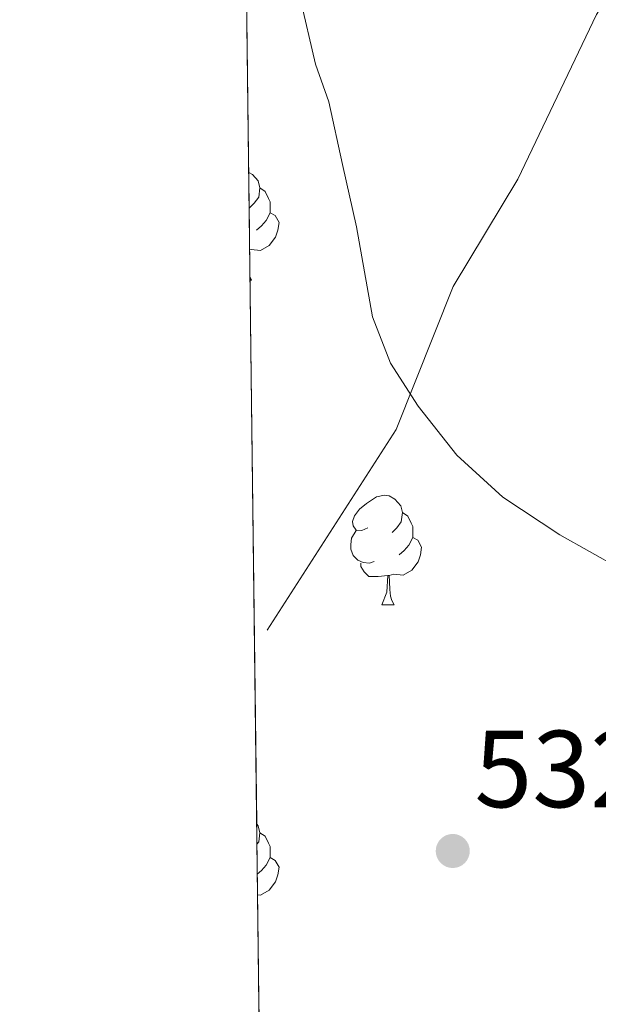
# Model space of a CAD drawing. Extents: x 582399 to 586896, y 761131 to 764156.
# Drawn here: x 583284 to 583337, y 762051 to 762141 of the extents above; entities that cross this region are included whole.
import ezdxf

# ---------------------------------------------------------------- set-up
doc = ezdxf.new("R2010")
doc.units = 0
doc.header["$MEASUREMENT"] = 0
doc.linetypes.add('DGN Style 3', pattern=[54.103532, 38.64538, -15.458152])
for name, color, linetype in [('Nivel 21', 7, 'Continuous'), ('Nivel 36', 7, 'Continuous'), ('Nivel 41', 7, 'Continuous'), ('Nivel 49', 7, 'Continuous'), ('Nivel 5', 7, 'Continuous'), ('Nivel 57', 7, 'Continuous'), ('Nivel 61', 7, 'Continuous'), ('Nivel 7', 7, 'Continuous')]:
    doc.layers.add(name, color=color, linetype=linetype)
doc.styles.add('Style-arial', font='arial.shx', dxfattribs={"bigfont": 'arialbig.shx'})

# ---------------------------------------------------------------- blocks, each defined once
blk = doc.blocks.new('5PATER')
at = {"layer": 'Nivel 7', "linetype": 'Continuous', "lineweight": 0}
h = blk.add_hatch(color=19, dxfattribs=at)
edge = h.paths.add_edge_path()
edge.add_ellipse((0, 0), major_axis=(-1.095731442945027, -1.110710700472634), ratio=0.9994222409660316, start_angle=0, end_angle=360)

msp = doc.modelspace()

# ---------------------------------------------------------------- linework, layer by layer
at = {"layer": 'Nivel 21', "color": 19, "linetype": 'DGN Style 3', "lineweight": 0}
msp.add_polyline3d([(583306.2390000001, 762084.9369999999, 532.591), (583318.031, 762103.281, 530.523), (583323.273, 762116.3840000001, 528.958), (583329.169, 762126.212, 527.619), (583336.3759999999, 762141.28, 525.362), (583342.2720000001, 762150.452, 522.168), (583350.7890000001, 762164.8659999999, 517.54), (583353.4099999999, 762176.003, 514.996), (583357.996, 762186.486, 511.833), (583365.858, 762198.2790000001, 508.48), (583373.064, 762207.4510000001, 506.328), (583381.581, 762219.244, 503.045), (583392.719, 762233.6570000001, 498.537), (583398.615, 762242.1740000001, 495.892), (583405.8219999999, 762252.656, 493.152), (583411.0630000001, 762259.8630000001, 491.384), (583416.304, 762271.656, 488.733), (583422.2010000001, 762277.5519999999, 487.557), (583430.7180000001, 762286.0689999999, 485.665), (583436.6140000001, 762291.31, 483.871), (583449.0619999999, 762285.4140000001, 484.085), (583456.9240000001, 762279.5179999999, 484.424), (583464.5760000001, 762273.0430000001, 484.535)], dxfattribs=at)
at = {"layer": 'Nivel 36', "color": 92, "linetype": 'Continuous', "lineweight": 0, "flags": 128}
for points in [[(583304.544, 762126.8119999999), (583304.8740000001, 762126.6159999999), (583305.4040000001, 762126.031), (583305.564, 762125.3910000001), (583305.4539999999, 762124.541), (583305.0290000001, 762124.0109999999), (583304.6089999999, 762123.5860000001)], [(583305.564, 762125.3910000001), (583306.0390000001, 762125.0760000001), (583306.354, 762124.436), (583306.514, 762124.1159999999), (583306.514, 762123.5360000001), (583306.514, 762123.111), (583306.1440000001, 762122.4210000001), (583305.7239999999, 762121.9410000001), (583305.244, 762121.521)], [(583306.514, 762123.111), (583306.969, 762122.861), (583307.314, 762122.246), (583307.2039999999, 762121.521), (583306.994, 762120.881), (583306.409, 762120.1410000001), (583305.6140000001, 762119.6610000001), (583304.764, 762119.7660000001), (583304.631, 762119.726)], [(583304.6610000001, 762117.216), (583304.804, 762116.9510000001)], [(583304.665, 762116.9510000001), (583304.804, 762116.9510000001)], [(583315.4380000001, 762094.3019999999), (583314.908, 762094.037), (583314.378, 762094.092), (583314.1130000001, 762094.462), (583314.058, 762094.8870000001), (583314.2180000001, 762095.4070000001), (583314.6980000001, 762096.0020000001), (583315.3330000001, 762096.5320000001), (583316.233, 762097.1170000001), (583316.9780000001, 762097.277), (583317.4029999999, 762097.2220000001), (583317.933, 762096.9070000001), (583318.463, 762096.3219999999), (583318.6229999999, 762095.682), (583318.513, 762094.8319999999), (583318.088, 762094.3019999999), (583317.6680000001, 762093.8770000001)], [(583318.6229999999, 762095.682), (583319.098, 762095.3670000001), (583319.413, 762094.727), (583319.5730000001, 762094.4070000001), (583319.5730000001, 762093.827), (583319.5730000001, 762093.402), (583319.203, 762092.712), (583318.783, 762092.2320000001), (583318.3030000001, 762091.8119999999)], [(583316.023, 762091.2220000001), (583315.598, 762091.0619999999), (583315.013, 762091.122), (583314.538, 762091.3319999999), (583314.1130000001, 762091.757), (583313.898, 762092.342), (583313.898, 762092.7620000001), (583313.953, 762093.3470000001), (583314.378, 762094.037)], [(583319.5730000001, 762093.402), (583320.0279999999, 762093.152), (583320.3729999999, 762092.537), (583320.263, 762091.8119999999), (583320.0530000001, 762091.172), (583319.4680000001, 762090.432), (583318.673, 762089.952), (583317.8230000001, 762090.057), (583317.3929999999, 762089.9269999999)], [(583317.283, 762089.9269999999), (583316.3929999999, 762089.842), (583315.548, 762089.842), (583315.1229999999, 762090.2720000001), (583314.8030000001, 762090.747), (583314.8030000001, 762091.0619999999)], [(583316.7380000001, 762087.2420000001), (583317.173, 762088.402), (583317.283, 762089.9269999999), (583317.3929999999, 762089.9269999999), (583317.4280000001, 762089.342), (583317.463, 762088.6570000001), (583317.533, 762088.0420000001), (583317.648, 762087.642), (583317.8630000001, 762087.2420000001)], [(583316.7380000001, 762087.2420000001), (583317.8630000001, 762087.2420000001)], [(583305.271, 762067.185), (583305.4040000001, 762067.0390000001), (583305.564, 762066.399), (583305.4539999999, 762065.5490000001), (583305.294, 762065.3489999999)], [(583305.564, 762066.399), (583306.0390000001, 762066.084), (583306.354, 762065.4439999999), (583306.514, 762065.1240000001), (583306.514, 762064.544), (583306.514, 762064.119), (583306.1440000001, 762063.429), (583305.7239999999, 762062.949), (583305.327, 762062.602)], [(583306.514, 762064.119), (583306.969, 762063.869), (583307.314, 762063.254), (583307.2039999999, 762062.5290000001), (583306.994, 762061.889), (583306.409, 762061.149), (583305.6140000001, 762060.669), (583305.3500000001, 762060.702)]]:
    msp.add_lwpolyline(points, dxfattribs=at)
at = {"layer": 'Nivel 49', "color": 19, "linetype": 'Continuous', "lineweight": 0, "extrusion": (-0.001420857341364064, 0.1165567561777603, 0.9931830162430959), "elevation": 88540.76447494484, "flags": 128}
msp.add_lwpolyline([(-592551.0439755274, -749767.0526584436), (-592551.0439755274, -749620.5169142955)], dxfattribs=at)
at = {"layer": 'Nivel 5', "color": 25, "linetype": 'Continuous', "lineweight": 0, "elevation": 530, "flags": 128}
msp.add_lwpolyline([(583309.226, 762142.898), (583310.6499999999, 762136.706), (583311.8729999999, 762133.2590000001), (583313.1399999999, 762127.544), (583314.4070000001, 762121.8289999999), (583315.132, 762117.713), (583315.8630000001, 762113.5889999999), (583317.5260000001, 762109.3489999999), (583320.0549999999, 762105.429), (583323.608, 762100.9299999999), (583327.7990000001, 762097.1089999999), (583333.0179999999, 762093.659), (583338.4550000001, 762090.6130000001)], dxfattribs=at)
at = {"layer": 'Nivel 57', "color": 92, "linetype": 'DGN Style 3', "lineweight": 0, "flags": 128}
msp.add_lwpolyline([(584156.723, 762512.1259999999), (584157.902, 762520.196), (584159.074, 762530.1969999999), (584160.398, 762540.1640000001), (584161.756, 762546.229), (584163.1340000001, 762552.2920000001), (584164.162, 762558.8589999999), (584165.1980000001, 762565.4280000001), (584166.588, 762572.274), (584168.398, 762579.0120000001), (584170.4839999999, 762585.294), (584172.6540000001, 762591.54), (584175.206, 762598.638), (584177.7420000001, 762605.7479999999), (584179.9990000001, 762612.6440000001), (584181.95, 762619.6200000001), (584183.185, 762624.7250000001), (584184.382, 762629.8119999999), (584185.2110000001, 762633.3500000001), (584186.024, 762636.869), (584187.6939999999, 762643.9240000001), (584189.0109999999, 762648.619), (584190.4140000001, 762653.3160000001), (584192.25, 762659.561), (584193.6140000001, 762665.8119999999), (584194.0530000001, 762671.331), (584194.3659999999, 762676.8999999999), (584194.908, 762682.9890000001), (584195.422, 762689.108), (584195.733, 762695.571), (584195.9979999999, 762702.0360000001), (584196.5149999999, 762708.345), (584197.0700000001, 762714.6599999999), (584197.399, 762720.125), (584197.166, 762725.588), (584196.2039999999, 762731.517), (584195.1980000001, 762737.4439999999), (584194.317, 762743.2220000001), (584193.4539999999, 762748.996), (584192.666, 762754.777), (584191.9180000001, 762760.5320000001), (584190.916, 762766.8940000001), (584189.6300000001, 762773.22), (584188.6259999999, 762774.388), (584187.108, 762774.9170000001), (584186.51, 762774.5320000001), (584185.2949999999, 762769.8740000001), (584184.686, 762765.1400000001), (584184.368, 762759.7949999999), (584184.142, 762754.4040000001), (584184.0549999999, 762748.5760000001), (584183.9820000001, 762742.74), (584183.7220000001, 762736.1869999999), (584183.166, 762729.652), (584182.666, 762727.3119999999), (584181.7350000001, 762725.06), (584178.8940000001, 762720.788), (584175.5360000001, 762717.331), (584171.787, 762714.6969999999), (584168.99, 762713.236), (584163.854, 762710.9310000001), (584158.6429999999, 762709.159), (584155.0860000001, 762708.5), (584147.8740000001, 762707.7590000001), (584140.5900000001, 762707.0279999999), (584132.0179999999, 762706.0930000001), (584123.4380000001, 762705.156), (584119.413, 762704.9820000001), (584115.381, 762705.4720000001), (584112.702, 762706.2920000001), (584109.936, 762707.706), (584107.6240000001, 762709.4809999999), (584103.5819999999, 762713.716), (584100.6140000001, 762717.0830000001), (584098.0889999999, 762720.5970000001), (584096.862, 762723.156), (584095.439, 762728.2849999999), (584094.6059999999, 762733.604), (584093.8859999999, 762738.97), (584093.6939999999, 762744.372), (584094.304, 762750.865), (584095.182, 762757.46), (584095.9180000001, 762762.4920000001), (584096.6540000001, 762767.524), (584104.0460000001, 762784.236), (584107.166, 762789.828), (584110.6780000001, 762795.288), (584114.638, 762800.436), (584117.6510000001, 762803.9610000001), (584120.9099999999, 762807.3), (584125.017, 762811.023), (584129.23, 762814.5959999999), (584134.4920000001, 762818.9170000001), (584140.1259999999, 762822.74), (584145.567, 762825.2520000001), (584151.2620000001, 762827.108), (584156.23, 762828.5360000001), (584161.1980000001, 762829.956), (584165.5360000001, 762831.148), (584169.8700000001, 762832.388), (584171.335, 762833.5730000001), (584172.122, 762835.5730000001), (584172.24, 762837.021), (584171.854, 762838.692), (584170.111, 762841.544), (584167.902, 762844.1640000001), (584164.8019999999, 762846.8200000001), (584161.6799999999, 762849.193), (584159.6300000001, 762850.996), (584154.4820000001, 762856.6259999999), (584152.9739999999, 762858.8840000001), (584151.9979999999, 762861.139), (584151.6089999999, 762863.398), (584151.7579999999, 762867.9240000001), (584152.0290000001, 762871.091), (584152.696, 762874.257), (584153.6140000001, 762876.3559999999), (584154.8360000001, 762878.4070000001), (584156.0970000001, 762880.3219999999), (584158.7180000001, 762884.02), (584161.6000000001, 762888.0160000001), (584164.558, 762891.892), (584168.2590000001, 762895.9979999999), (584172.4299999999, 762899.6359999999), (584176.756, 762902.6680000001), (584181.118, 762905.6680000001), (584185.341, 762908.757), (584189.246, 762912.2760000001), (584192.496, 762916.304), (584195.598, 762920.372), (584198.9569999999, 762924.6540000001), (584202.398, 762928.868), (584206.6740000001, 762933.351), (584211.0700000001, 762937.6680000001), (584214.737, 762941.3049999999), (584218.398, 762944.98), (584219.304, 762946.845), (584219.2350000001, 762949.0889999999), (584218.665, 762950.49), (584217.2779999999, 762951.8759999999), (584214.754, 762953.065), (584212.209, 762953.8729999999), (584207.054, 762954.868), (584201.02, 762955.682), (584194.99, 762956.5320000001), (584188.7180000001, 762957.827), (584182.5900000001, 762959.892), (584179.942, 762961.362), (584177.635, 762963.209), (584173.646, 762967.604), (584170.5120000001, 762972.544), (584167.3740000001, 762977.476), (584164.496, 762980.774), (584161.288, 762983.7), (584158.878, 762985.3160000001), (584153.074, 762987.888), (584146.926, 762989.716), (584144.462, 762990.288), (584141.952, 762990.733), (584136.8759999999, 762991.5630000001), (584133.5179999999, 762992.324), (584129.7220000001, 762993.7779999999), (584126.3500000001, 762995.8119999999), (584124.622, 762997.3319999999), (584124.31, 762998.017), (584124.3759999999, 762998.896), (584125.3700000001, 763000.871), (584126.4510000001, 763002.06), (584128.094, 763003.06), (584134.2209999999, 763004.5260000001), (584140.382, 763005.3319999999), (584147.5549999999, 763006.0349999999), (584154.7339999999, 763006.7080000001), (584163.646, 763007.4450000001), (584172.558, 763008.1799999999), (584179.3559999999, 763009.3870000001), (584186.1740000001, 763010.452), (584194.2849999999, 763010.493), (584202.398, 763010.4199999999), (584210.3019999999, 763010.682), (584218.206, 763010.932), (584226.7, 763010.5989999999), (584235.166, 763009.6200000001), (584241.7390000001, 763007.9990000001), (584248.1880000001, 763005.8570000001), (584252.558, 763004.788), (584258.6410000001, 763003.9809999999), (584264.7860000001, 763003.882), (584268.814, 763004.4040000001), (584275.3870000001, 763006.0120000001), (584281.9180000001, 763007.892), (584286.7749999999, 763009.1300000001), (584291.5630000001, 763010.6359999999), (584294.7180000001, 763012.244), (584296.2990000001, 763013.6000000001), (584297.4110000001, 763015.284), (584298.6270000001, 763019.183), (584299.006, 763021.8119999999), (584299.132, 763025.341), (584298.408, 763028.9110000001), (584297.246, 763031.156), (584294.5279999999, 763034.193), (584291.2779999999, 763036.4680000001), (584286.902, 763038.9240000001), (584282.318, 763040.548), (584277.395, 763041.402), (584272.4780000001, 763042.244), (584265.1910000001, 763043.538), (584257.966, 763045.044), (584245.9820000001, 763049.108), (584239.402, 763051.119), (584232.8300000001, 763053.108), (584225.6969999999, 763055.179), (584218.5900000001, 763057.2679999999), (584211.602, 763059.757), (584204.702, 763062.74), (584198.1710000001, 763065.946), (584191.6939999999, 763069.1400000001), (584185.2069999999, 763072.091), (584178.7339999999, 763075.044), (584171.166, 763078.7010000001), (584163.6780000001, 763082.4680000001), (584159.121, 763084.915), (584154.702, 763087.6840000001), (584146.4110000001, 763094.199), (584138.2860000001, 763100.852), (584132.213, 763105.4809999999), (584125.902, 763109.604), (584120.119, 763112.6680000001), (584114.318, 763115.7320000001), (584107.7550000001, 763119.2760000001), (584101.1499999999, 763122.8200000001), (584095.4310000001, 763125.8389999999), (584089.6780000001, 763128.852), (584084.196, 763131.3530000001), (584078.686, 763133.5719999999), (584073.087, 763135.6799999999), (584067.4380000001, 763137.7960000001), (584061.9839999999, 763140.3430000001), (584056.926, 763143.604), (584052.368, 763147.311), (584047.838, 763151.06), (584042.5020000001, 763155.31), (584037.0700000001, 763159.46), (584034.3640000001, 763161.1340000001), (584031.4240000001, 763162.408), (584025.1980000001, 763164.02), (584019.23, 763164.54), (584013.31, 763164.2280000001), (584007.8230000001, 763163.104), (584002.3659999999, 763161.908), (583997.8570000001, 763161.4539999999), (583993.281, 763161.76), (583990.318, 763162.74), (583987.811, 763164.2039999999), (583985.602, 763166.0050000001), (583981.9180000001, 763170.324), (583978.4210000001, 763175.334), (583975.038, 763180.4040000001), (583971.615, 763185.733), (583968.19, 763191.06), (583964.0760000001, 763197.5020000001), (583959.838, 763203.844), (583954.8700000001, 763210.1259999999), (583949.7579999999, 763216.212), (583945.69, 763221.433), (583941.6300000001, 763226.628), (583938.4010000001, 763230.838), (583935.2339999999, 763234.8500000001), (583932.9099999999, 763237.3800000001), (583927.9410000001, 763242.02), (583922.814, 763246.6440000001), (583918.73, 763250.442), (583914.7180000001, 763254.244), (583913.3559999999, 763255.9569999999), (583912.217, 763257.962), (583909.7579999999, 763261.892), (583906.233, 763265.4979999999), (583902.3659999999, 763268.7720000001), (583897.4280000001, 763271.9750000001), (583892.6059999999, 763275.284), (583889.5449999999, 763278.1170000001), (583886.574, 763281.092), (583882.4299999999, 763285.412), (583878.7339999999, 763289.828), (583878.4380000001, 763290.7849999999), (583878.669, 763291.925), (583880.1880000001, 763294.06), (583881.5660000001, 763294.8200000001), (583884.3090000001, 763295.1089999999), (583887.057, 763294.8770000001), (583892.5419999999, 763293.908), (583899.558, 763292.913), (583906.558, 763291.8759999999), (583913.111, 763290.625), (583919.598, 763289.284), (583923.871, 763288.8289999999), (583928.1840000001, 763289.2039999999), (583930.99, 763290.0519999999), (583931.5789999999, 763290.6470000001), (583931.7050000001, 763291.6059999999), (583930.9539999999, 763293.808), (583930.014, 763294.8360000001), (583926.408, 763297.0549999999), (583922.6540000001, 763299.06), (583919.7990000001, 763300.527), (583916.8459999999, 763301.7), (583913.8700000001, 763302.4680000001), (583910.8940000001, 763303.236), (583893.71, 763309.7960000001), (583888.942, 763311.892), (583884.314, 763314.358), (583880.142, 763317.6200000001), (583877.514, 763320.385), (583875.21, 763323.396), (583873.854, 763325.4920000001), (583870.581, 763331.057), (583867.646, 763336.756), (583865.4569999999, 763341.5719999999), (583863.294, 763346.388), (583861.2010000001, 763350.9550000001), (583859.1140000001, 763355.4739999999), (583857.726, 763358.548), (583855.6270000001, 763363.574), (583853.55, 763368.6599999999), (583850.2949999999, 763375.3430000001), (583846.6059999999, 763381.8759999999), (583843.3640000001, 763386.3289999999), (583839.294, 763390.084), (583838.121, 763390.7280000001), (583836.81, 763391.0249999999), (583834.041, 763390.7509999999), (583832.3019999999, 763390.068), (583829.7590000001, 763388.717), (583827.7039999999, 763386.942), (583827.2139999999, 763385.396), (583827.713, 763379.1510000001), (583828.638, 763372.916), (583829.382, 763367.81), (583831.074, 763358.0700000001), (583832.436, 763353.524), (583833.7420000001, 763350.5959999999), (583835.4299999999, 763347.902), (583837.368, 763345.4380000001), (583841.1980000001, 763340.5160000001), (583844.673, 763335.01), (583847.9180000001, 763329.284), (583850.449, 763323.2080000001), (583852.3500000001, 763316.98), (583853.308, 763312.987), (583853.568, 763308.9410000001), (583853.118, 763306.2920000001), (583852.1359999999, 763303.872), (583850.743, 763301.6400000001), (583847.1980000001, 763297.396), (583843.351, 763293.6030000001), (583839.0860000001, 763290.612), (583836.0449999999, 763289.456), (583832.729, 763289.189), (583830.5630000001, 763289.55), (583827.966, 763290.756), (583824.274, 763293.6570000001), (583820.942, 763296.916), (583816.969, 763301.2209999999), (583813.422, 763305.764), (583810.588, 763310.4010000001), (583807.95, 763315.236), (583805.0190000001, 763320.9650000001), (583802.27, 763326.7720000001), (583800.2280000001, 763331.601), (583798.5449999999, 763336.5109999999), (583797.71, 763339.892), (583796.5700000001, 763345.5830000001), (583795.4380000001, 763351.284), (583794.0819999999, 763358.0989999999), (583792.7180000001, 763364.916), (583791.398, 763370.8999999999), (583789.9979999999, 763376.8840000001), (583788.372, 763383.628), (583786.75, 763390.372), (583786.183, 763394.0430000001), (583785.973, 763397.7650000001), (583785.6300000001, 763405.236), (583785.1429999999, 763410.378), (583784.041, 763415.435), (583782.4140000001, 763418.7720000001), (583781.0160000001, 763420.3330000001), (583779.3060000001, 763421.385), (583775.5819999999, 763422.5800000001), (583773.202, 763422.959), (583770.7620000001, 763422.5079999999), (583769.294, 763421.3800000001), (583768.058, 763419.706), (583767.246, 763418.0320000001), (583766.7039999999, 763414.6840000001), (583766.99, 763412.452), (583768.192, 763407.4210000001), (583769.3899999999, 763402.388), (583770.584, 763396.987), (583771.6939999999, 763391.5719999999), (583772.0900000001, 763388.3659999999), (583772.1640000001, 763385.158), (583771.902, 763378.74), (583771.5800000001, 763375.1699999999), (583770.798, 763371.588), (583769.662, 763368.73), (583767.932, 763366.3500000001), (583766.398, 763365.2679999999), (583764.4979999999, 763365.003), (583762.574, 763365.4920000001), (583758.3260000001, 763366.9199999999), (583753.9820000001, 763368.26), (583749.342, 763369.379), (583744.638, 763370.5160000001), (583738.7509999999, 763372.0519999999), (583732.8940000001, 763373.6200000001), (583727.0449999999, 763375.412), (583721.294, 763377.284), (583718.3090000001, 763377.381), (583715.2039999999, 763377.298), (583713.358, 763378.1000000001), (583712.03, 763379.6030000001), (583711.179, 763381.372), (583710.27, 763385.236), (583709.2520000001, 763390.9539999999), (583708.6540000001, 763396.676), (583708.4340000001, 763403.2990000001), (583708.254, 763409.9240000001), (583708.1340000001, 763415.959), (583708.0460000001, 763422.004), (583708.0390000001, 763427.7949999999), (583708.493, 763433.544), (583709.294, 763437.3319999999), (583710.855, 763441.8330000001), (583712.7180000001, 763446.212), (583715.5079999999, 763452.5160000001), (583718.2860000001, 763458.8200000001), (583720.8589999999, 763464.798), (583723.2139999999, 763470.916), (583726.6699999999, 763484.084), (583727.672, 763488.618), (583728.635, 763493.1570000001), (583729.294, 763496.1799999999), (583730.908, 763502.5630000001), (583733.038, 763508.372), (583735.094, 763511.6270000001), (583737.926, 763514.3800000001), (583740.03, 763515.764), (583745.888, 763518.7180000001), (583751.7420000001, 763521.476), (583756.119, 763523.4010000001), (583760.446, 763525.46), (583761.7010000001, 763526.4110000001), (583762.8189999999, 763527.747), (583764.3019999999, 763531.0120000001), (583764.5860000001, 763533.419), (583764.3970000001, 763535.862), (583763.166, 763540.6599999999), (583761.9210000001, 763544.456), (583760.5419999999, 763548.212), (583758.4539999999, 763553.274), (583756.254, 763558.2760000001), (583753.494, 763563.9099999999), (583750.558, 763569.46), (583747.7930000001, 763574.2069999999), (583744.6699999999, 763578.7720000001), (583740.6370000001, 763583.3189999999), (583736.078, 763587.3640000001), (583730.861, 763591.118), (583725.3740000001, 763594.436), (583722.902, 763595.8360000001), (583720.28, 763596.7010000001), (583718.622, 763596.5320000001), (583717.0619999999, 763595.4720000001), (583715.9539999999, 763593.8130000001), (583715.646, 763592.5959999999), (583715.5449999999, 763587.4410000001), (583715.7579999999, 763582.3559999999), (583716.081, 763578.186), (583716.3500000001, 763574.1000000001), (583716.1429999999, 763572.507), (583715.585, 763570.9709999999), (583714.28, 763567.926), (583713.966, 763565.7960000001), (583714.45, 763561.0560000001), (583714.9739999999, 763556.196), (583715.2860000001, 763549.9510000001), (583715.598, 763543.716), (583716.3659999999, 763540.6440000001), (583717.4269999999, 763537.6340000001), (583717.6939999999, 763535.7), (583717.095, 763532.369), (583715.854, 763529.044), (583712.4839999999, 763521.8500000001), (583709.342, 763514.5959999999), (583707.4029999999, 763507.9510000001), (583705.406, 763501.172), (583702.1540000001, 763492.0730000001), (583698.798, 763483.0120000001), (583695.8130000001, 763475.408), (583692.7820000001, 763467.8119999999), (583691.69, 763464.834), (583690.7209999999, 763461.8459999999), (583689.077, 763455.854), (583688.142, 763451.8600000001), (583687.962, 763449.01), (583688.763, 763446.1159999999), (583689.9340000001, 763444.2920000001), (583691.6950000001, 763442.8389999999), (583693.662, 763442.038), (583697.5660000001, 763440.4839999999), (583699.99, 763439.077), (583702.1100000001, 763437.4610000001), (583702.6699999999, 763436.02), (583702.3999999999, 763432.334), (583701.8219999999, 763428.6440000001), (583701.192, 763424.46), (583700.622, 763420.26), (583700.2679999999, 763411.4269999999), (583700.6540000001, 763402.548), (583701.24, 763396.1140000001), (583701.8859999999, 763389.6840000001), (583702.098, 763384.541), (583701.95, 763379.3800000001), (583701.173, 763375.2609999999), (583699.4029999999, 763371.368), (583697.6939999999, 763368.8999999999), (583695.9580000001, 763366.969), (583694.0970000001, 763365.335), (583689.9820000001, 763362.564), (583686.013, 763360.28), (583681.939, 763358.385), (583679.054, 763357.46), (583673.06, 763356.2960000001), (583667.0220000001, 763355.764), (583660.3600000001, 763355.486), (583653.726, 763355.764), (583647.862, 763356.5), (583641.9979999999, 763357.236), (583624.598, 763360.9240000001), (583618.19, 763362.02), (583615.2649999999, 763362.449), (583612.3219999999, 763362.7849999999), (583606.4299999999, 763363.4280000001), (583603.0719999999, 763363.642), (583599.9550000001, 763364.314), (583597.9979999999, 763365.7), (583596.1740000001, 763368.267), (583595.4709999999, 763371.02), (583595.6300000001, 763372.868), (583596.96, 763377.6640000001), (583598.3659999999, 763382.4680000001), (583599.5190000001, 763387.1270000001), (583600.318, 763391.828), (583599.9839999999, 763394.0460000001), (583598.7479999999, 763396.1329999999), (583597.558, 763397.2409999999), (583595.6780000001, 763398.1159999999), (583592.254, 763398.2949999999), (583588.8300000001, 763398.1799999999), (583584.716, 763398.3729999999), (583580.6059999999, 763398.788), (583578.4820000001, 763399.419), (583576.547, 763400.52), (583573.038, 763403.604), (583570.52, 763406.4010000001), (583568.544, 763409.4110000001), (583567.6140000001, 763411.6359999999), (583566.2849999999, 763416.4299999999), (583565.31, 763421.284), (583564.494, 763426.4210000001), (583563.8219999999, 763431.5560000001), (583563.449, 763436.5390000001), (583563.6300000001, 763441.476), (583564.7, 763446.3900000001), (583566.2380000001, 763451.108), (583568.5079999999, 763456.4269999999), (583571.088, 763461.72), (583572.3659999999, 763465.2520000001), (583572.3800000001, 763467.5050000001), (583571.4780000001, 763469.6869999999), (583570.446, 763470.612), (583569.4269999999, 763470.629), (583568.362, 763469.9650000001), (583566.2860000001, 763468.1799999999), (583562.8160000001, 763465.612), (583559.1340000001, 763463.22), (583556.1680000001, 763462.131), (583553.1030000001, 763461.642), (583546.8300000001, 763461.3), (583541.916, 763461.044), (583536.9739999999, 763461.3640000001), (583534.6070000001, 763461.935), (583532.56, 763463.003), (583532.0619999999, 763463.9880000001), (583533.2250000001, 763466.3630000001), (583535.23, 763468.74), (583537.325, 763471.443), (583539.406, 763474.148), (583540.5020000001, 763475.865), (583541.287, 763477.8360000001), (583541.419, 763479.165), (583540.8459999999, 763480.804), (583539.3940000001, 763482.382), (583537.6610000001, 763483.4010000001), (583536.446, 763483.5719999999), (583532.619, 763482.794), (583528.8459999999, 763481.412), (583524.483, 763479.284), (583520.1740000001, 763477.22), (583517.53, 763476.6229999999), (583514.7220000001, 763476.871), (583512.926, 763477.6359999999), (583510.378, 763479.7180000001), (583508.5800000001, 763482.2890000001), (583507.79, 763484.1640000001), (583507.463, 763486.5590000001), (583507.9480000001, 763488.9820000001), (583508.7820000001, 763490.196), (583511.541, 763492.5889999999), (583514.382, 763494.9639999999), (583517.854, 763497.852), (583521.31, 763500.756), (583526.166, 763505.105), (583530.9739999999, 763509.524), (583535.554, 763513.1980000001), (583540.2380000001, 763516.804), (583542.131, 763519.1510000001), (583543.226, 763522.1000000001), (583543.121, 763523.8530000001), (583542.6540000001, 763524.628), (583541.5560000001, 763525.3929999999), (583540.122, 763525.855), (583536.9280000001, 763525.834), (583535.102, 763525.092), (583530.638, 763522.006), (583526.4780000001, 763518.6440000001), (583521.969, 763514.362), (583517.47, 763510.1000000001), (583513.869, 763507.054), (583510.27, 763504.324), (583508.959, 763503.31), (583507.584, 763502.5430000001), (583506.6939999999, 763502.4720000001), (583505.6140000001, 763503.284), (583504.301, 763505.8900000001), (583503.6259999999, 763508.5760000001), (583502.878, 763514.0519999999), (583502.223, 763516.915), (583501.8230000001, 763519.7660000001), (583502.094, 763521.588), (583504.128, 763525.6329999999), (583506.51, 763529.5079999999), (583508.5789999999, 763532.824), (583510.3740000001, 763536.179), (583510.7180000001, 763538.372), (583510.027, 763539.5860000001), (583508.4880000001, 763540.429), (583504.702, 763541.3319999999), (583500.179, 763541.362), (583495.662, 763541.2520000001), (583492.892, 763541.408), (583490.2280000001, 763541.987), (583488.7339999999, 763543.092), (583487.027, 763545.5009999999), (583485.844, 763547.9979999999), (583483.9180000001, 763553.1240000001), (583482.0279999999, 763557.565), (583480.19, 763562.0360000001), (583478.3300000001, 763567.352), (583476.99, 763572.7720000001), (583476.402, 763577.196), (583476.27, 763581.683), (583477.006, 763590.612), (583478.646, 763598.8360000001), (583480.462, 763607.0120000001), (583481.26, 763610.685), (583481.612, 763614.419), (583481.054, 763616.8200000001), (583480.227, 763617.946), (583479.038, 763618.743), (583476.334, 763619.956), (583473.9850000001, 763620.3260000001), (583471.689, 763620.5959999999), (583470.878, 763621.5079999999), (583470.4199999999, 763625.973), (583470.3019999999, 763630.452), (583469.6359999999, 763637.196), (583468.99, 763643.908), (583468.7180000001, 763647.172), (583468.52, 763650.4010000001), (583468.462, 763656.852), (583468.862, 763660.845), (583469.622, 763664.8459999999), (583471.2620000001, 763672.852), (583472.7320000001, 763684.7180000001), (583472.2860000001, 763688.6599999999), (583471.8049999999, 763689.5819999999), (583470.935, 763690.2949999999), (583468.726, 763690.9380000001), (583467.47, 763690.6599999999), (583464.71, 763688.584), (583462.301, 763685.685), (583461.31, 763683.396), (583460.6170000001, 763679.875), (583460.3360000001, 763676.352), (583460.5900000001, 763669.3160000001), (583461.5220000001, 763659.1680000001), (583462.4299999999, 763649.044), (583462.9439999999, 763641.487), (583463.3260000001, 763634.0519999999), (583463.29, 763628.9550000001), (583462.2760000001, 763623.97), (583460.7339999999, 763620.788), (583458.9439999999, 763618.5889999999), (583456.8600000001, 763616.9439999999), (583452.1259999999, 763614.4199999999), (583446.8640000001, 763611.8230000001), (583441.5020000001, 763609.3800000001), (583435.7520000001, 763607.0109999999), (583429.9180000001, 763604.7080000001), (583423.571, 763602.47), (583417.0860000001, 763600.4839999999), (583412.2990000001, 763599.5249999999), (583407.422, 763599.506), (583404.2380000001, 763600.1000000001), (583401.2679999999, 763601.1370000001), (583398.378, 763602.5), (583392.8940000001, 763605.604), (583389.433, 763608.426), (583386.064, 763611.3970000001), (583383.8060000001, 763612.452), (583382.4920000001, 763612.2930000001), (583381.088, 763611.5320000001), (583378.75, 763609.2520000001), (583378.358, 763608.4010000001), (583378.3659999999, 763607.5290000001), (583379.3430000001, 763605.7420000001), (583380.5120000001, 763604.5390000001), (583386.206, 763599.94), (583390.7720000001, 763595.862), (583395.854, 763592.372), (583399.3940000001, 763590.747), (583402.9739999999, 763589.777), (583405.3260000001, 763589.54), (583407.587, 763589.5390000001), (583409.842, 763589.6740000001), (583414.3659999999, 763590.436), (583418.544, 763591.462), (583422.686, 763592.5320000001), (583427.5619999999, 763593.933), (583432.318, 763595.3319999999), (583438.656, 763596.844), (583444.99, 763598.244), (583447.682, 763599.1529999999), (583450.395, 763600.362), (583455.838, 763602.74), (583458, 763603.3770000001), (583460.2110000001, 763603.395), (583461.294, 763602.612), (583462.047, 763601.0689999999), (583462.3219999999, 763599.4739999999), (583461.837, 763596.1840000001), (583459.486, 763589.588), (583458.973, 763587), (583458.253, 763584.456), (583457.2620000001, 763582.868), (583456.0190000001, 763581.851), (583454.632, 763581.352), (583451.646, 763580.9480000001), (583445.9780000001, 763580.4580000001), (583440.318, 763579.7479999999), (583435.334, 763577.9979999999), (583430.334, 763576.244), (583420.108, 763574.433), (583409.662, 763572.788), (583404.226, 763571.939), (583398.9070000001, 763570.71), (583395.4010000001, 763569.04), (583393.406, 763567.604), (583389.831, 763563.8670000001), (583387.503, 763559.754), (583386.6710000001, 763556.9550000001), (583386.494, 763553.3319999999), (583387.334, 763550.392), (583389.247, 763547.575), (583391.102, 763546.1000000001), (583395.0819999999, 763544.4240000001), (583399.0830000001, 763543.719), (583407.038, 763543.092), (583411.4750000001, 763542.2520000001), (583415.9029999999, 763541.537), (583418.814, 763541.4920000001), (583427.2620000001, 763542.132), (583435.71, 763542.7720000001), (583445.486, 763547.044), (583455.2620000001, 763551.3160000001), (583456.8740000001, 763551.781), (583458.5800000001, 763551.852), (583462.1370000001, 763550.997), (583464.5020000001, 763549.842), (583467.486, 763547.7960000001), (583471.2420000001, 763544.369), (583474.172, 763540.5490000001), (583475.6140000001, 763537.6840000001), (583479.801, 763526.7110000001), (583483.55, 763515.6680000001), (583486.2110000001, 763507.2), (583488.7339999999, 763498.7080000001), (583489.9709999999, 763492.098), (583490.78, 763485.3489999999), (583491.6780000001, 763480.916), (583493.04, 763477.023), (583494.8589999999, 763473.3130000001), (583499.3090000001, 763466.328), (583502.4299999999, 763461.908), (583504.5009999999, 763459.5819999999), (583512.8230000001, 763453.777), (583516.3289999999, 763451.2930000001), (583517.96, 763449.7760000001), (583519.3260000001, 763447.892), (583520.003, 763445.3970000001), (583519.7490000001, 763442.574), (583519.162, 763440.5819999999), (583517.98, 763437.8759999999), (583515.922, 763434.345), (583512.862, 763430.1640000001), (583511.0590000001, 763428.669), (583508.76, 763427.6710000001), (583503.666, 763426.283), (583500.699, 763425.0989999999), (583499.4269999999, 763424.0900000001), (583498.5260000001, 763422.4839999999), (583498.1030000001, 763419.327), (583498.4180000001, 763416.0290000001), (583499.973, 763409.2609999999), (583500.6599999999, 763404.8260000001), (583500.574, 763402.388), (583499.7209999999, 763395.848), (583498.223, 763389.463), (583496.3500000001, 763385.4920000001), (583491.7280000001, 763379.236), (583486.165, 763373.815), (583481.8859999999, 763370.5160000001), (583478.72, 763368.291), (583475.5249999999, 763366.085), (583469.1100000001, 763361.709), (583464.862, 763358.804), (583458.6170000001, 763354.567), (583452.5050000001, 763350.4210000001), (583448.4780000001, 763347.604), (583447.524, 763346.709), (583446.635, 763345.4780000001), (583445.2390000001, 763342.422), (583444.743, 763340.2760000001), (583444.8389999999, 763337.7660000001), (583445.375, 763336.712), (583446.494, 763336.02), (583450.838, 763335.2010000001), (583455.2180000001, 763334.788), (583463.966, 763333.908), (583474.3119999999, 763331.4920000001), (583484.656, 763329.047), (583491.55, 763328.212), (583495.5179999999, 763328.415), (583499.4739999999, 763329.2280000001), (583507.358, 763331.7320000001), (583515.1680000001, 763334.5730000001), (583522.7180000001, 763337.6840000001), (583527.5819999999, 763340.0800000001), (583532.0619999999, 763343.06), (583533.064, 763344.088), (583533.7479999999, 763345.3019999999), (583534.479, 763348.128), (583535.615, 763354.1910000001), (583536.4140000001, 763355.7320000001), (583537.699, 763357.554), (583539.2490000001, 763359.5930000001), (583542.804, 763363.473), (583545.2339999999, 763365.2320000001), (583546.551, 763365.709), (583547.932, 763365.6329999999), (583549.2779999999, 763364.564), (583550.4180000001, 763362.8589999999), (583551.433, 763361.065), (583552.9550000001, 763357.3189999999), (583553.487, 763354.791), (583553.4380000001, 763351.5079999999), (583552.7320000001, 763349.321), (583551.5419999999, 763347.148), (583548.831, 763342.7790000001), (583547.6780000001, 763339.7960000001), (583547.075, 763333.979), (583546.689, 763327.906), (583545.95, 763323.9880000001), (583542.683, 763314.9110000001), (583539.1030000001, 763305.898), (583537.246, 763299.7320000001), (583534.9820000001, 763289.4140000001), (583532.8940000001, 763279.06), (583530.9610000001, 763266.8759999999), (583528.926, 763254.676), (583528.0149999999, 763251.443), (583526.7390000001, 763248.396), (583523.237, 763242.7380000001), (583520.318, 763239.1869999999), (583515.8700000001, 763234.5800000001), (583512.905, 763231.8430000001), (583509.827, 763229.5420000001), (583507.682, 763228.3999999999), (583504.6699999999, 763227.54), (583496.8929999999, 763226.9380000001), (583489.118, 763227.0279999999), (583481.817, 763227.354), (583474.6540000001, 763227.6680000001), (583466.102, 763228.0279999999), (583457.55, 763228.388), (583452.118, 763225.98), (583446.686, 763223.5719999999), (583444.314, 763222.1780000001), (583442.1669999999, 763220.203), (583441.081, 763218.666), (583440.3300000001, 763216.4610000001), (583440.3659999999, 763215.172), (583441.3389999999, 763209.9820000001), (583442.3640000001, 763204.79), (583444.4780000001, 763194.388), (583445.8859999999, 763187.5249999999), (583447.2779999999, 763180.6599999999), (583447.601, 763177.2380000001), (583447.3430000001, 763173.7849999999), (583445.7579999999, 763166.8840000001), (583444.0490000001, 763161.696), (583441.747, 763156.8640000001), (583439.726, 763153.9240000001), (583434.9680000001, 763148.757), (583430.2220000001, 763143.6840000001), (583426.2479999999, 763138.818), (583422.398, 763133.8600000001), (583418.331, 763127.898), (583414.702, 763121.7479999999), (583412.7080000001, 763117.4780000001), (583411.1089999999, 763112.9820000001), (583407.774, 763104.02), (583405.9480000001, 763100.7790000001), (583403.648, 763098.047), (583401.6939999999, 763096.4040000001), (583399.0719999999, 763094.848), (583396.149, 763093.9099999999), (583394.212, 763093.817), (583391.854, 763094.5800000001), (583387.1599999999, 763097.7339999999), (583382.51, 763101.108), (583377.8319999999, 763104.7239999999), (583373.182, 763108.308), (583371.2309999999, 763109.149), (583368.935, 763109.3), (583367.5660000001, 763108.9199999999), (583366.3659999999, 763107.7), (583365.784, 763105.244), (583365.871, 763102.754), (583366.8940000001, 763097.7960000001), (583368.287, 763091.0519999999), (583369.774, 763084.3400000001), (583371.092, 763078.5989999999), (583372.5819999999, 763072.9979999999), (583373.8859999999, 763069.348), (583376.4990000001, 763064.0020000001), (583379.4539999999, 763058.74), (583382.4340000001, 763053.7150000001), (583385.358, 763048.6440000001), (583387.6540000001, 763042.9299999999), (583389.23, 763036.932), (583390.3559999999, 763032.105), (583391.135, 763027.2579999999), (583391.23, 763024.004), (583390.8300000001, 763014.084), (583390.4299999999, 763004.1640000001), (583386.1340000001, 762981.068), (583384.2220000001, 762973.044), (583382.396, 762966.3970000001), (583380.4299999999, 762959.7960000001), (583376.8940000001, 762947.2380000001), (583373.406, 762934.6440000001), (583371.673, 762926.5220000001), (583370.5419999999, 762918.2920000001), (583370.0490000001, 762910.9210000001), (583370.014, 762903.524), (583370.1710000001, 762897.96), (583370.905, 762892.4380000001), (583371.9340000001, 762888.788), (583373.1240000001, 762886.155), (583374.652, 762883.7760000001), (583378.398, 762879.5079999999), (583385.486, 762872.868), (583389.361, 762869.0619999999), (583392.702, 762864.8840000001), (583395.807, 762859.0390000001), (583398.6540000001, 762853.0279999999), (583402.7320000001, 762844.7380000001), (583406.462, 762836.26), (583408.3130000001, 762830.493), (583409.9180000001, 762824.692), (583411.52, 762818.6699999999), (583413.23, 762812.676), (583415.5619999999, 762806.6769999999), (583418.3019999999, 762800.804), (583422.067, 762793.006), (583425.9340000001, 762785.2679999999), (583430.8060000001, 762775.825), (583435.6780000001, 762766.4040000001), (583439.558, 762758.9269999999), (583443.4380000001, 762751.46), (583445.922, 762746.683), (583448.3500000001, 762741.7479999999), (583449.7080000001, 762737.905), (583450.4380000001, 762733.9680000001), (583451.0220000001, 762726.004), (583451.3970000001, 762717.591), (583451.358, 762709.172), (583450.658, 762702.085), (583449.95, 762694.996), (583450.077, 762689.0560000001), (583450.8459999999, 762683.156), (583452.577, 762676.1370000001), (583455.006, 762669.22), (583457.0530000001, 762664.4110000001), (583459.5430000001, 762659.9099999999), (583461.5819999999, 762657.108), (583465.1669999999, 762653.746), (583468.926, 762650.5320000001), (583471.986, 762647.5989999999), (583474.6910000001, 762644.4299999999), (583475.8859999999, 762641.908), (583476.4180000001, 762639.1810000001), (583476.479, 762636.4469999999), (583476.0619999999, 762630.98), (583475.4720000001, 762626.682), (583474.8859999999, 762622.3840000001), (583474.9739999999, 762619.524), (583476.4299999999, 762609.817), (583477.9979999999, 762600.1159999999), (583479.2080000001, 762592.71), (583480.4140000001, 762585.3), (583481.7760000001, 762576.294), (583483.1340000001, 762567.284), (583484.9210000001, 762558.0819999999), (583487.0860000001, 762548.9480000001), (583489.038, 762541.6229999999), (583491.246, 762534.372), (583494.7609999999, 762524.29), (583498.7180000001, 762514.372), (583501.354, 762508.8470000001), (583504.0619999999, 762503.348), (583507.2420000001, 762495.5590000001), (583509.8859999999, 762487.5079999999), (583511.091, 762482.196), (583511.506, 762476.8230000001), (583511.246, 762473.284), (583509.7520000001, 762464.9839999999), (583507.79, 762456.7239999999), (583505.139, 762447.3600000001), (583502.51, 762438.02), (583501.666, 762432.244), (583500.9099999999, 762426.4199999999), (583499.7860000001, 762422.264), (583497.9469999999, 762418.406), (583496.1100000001, 762416.2280000001), (583492.0959999999, 762412.8729999999), (583487.966, 762409.78), (583482.8119999999, 762405.9809999999), (583477.6300000001, 762402.2280000001), (583473.2679999999, 762399.415), (583468.686, 762397.06), (583465.2180000001, 762396.0819999999), (583461.5560000001, 762396.155), (583459.294, 762396.868), (583454.628, 762399.1000000001), (583449.966, 762401.396), (583443.034, 762404.825), (583436.1100000001, 762408.3400000001), (583430.561, 762411.585), (583425.1499999999, 762415.0279999999), (583418.4099999999, 762419.29), (583411.8700000001, 762423.908), (583409.496, 762426.0700000001), (583407.412, 762428.4979999999), (583403.534, 762433.6840000001), (583399.926, 762438.7660000001), (583396.7660000001, 762444.132), (583395.6499999999, 762447.534), (583395.541, 762451.163), (583395.9340000001, 762453.54), (583397.108, 762456.4890000001), (583399.9569999999, 762459.095), (583401.0290000001, 762458.8829999999), (583403.189, 762457.449), (583404.2860000001, 762456.1799999999), (583406.798, 762451.294), (583409.2779999999, 762446.5160000001), (583413.648, 762440.2239999999), (583418.574, 762434.308), (583424.682, 762428.717), (583431.166, 762423.588), (583437.744, 762418.871), (583444.6059999999, 762414.5160000001), (583450.6799999999, 762411.5549999999), (583457.0860000001, 762409.46), (583460.044, 762408.868), (583463.0530000001, 762408.622), (583469.0700000001, 762408.852), (583472.6200000001, 762409.3900000001), (583476.0630000001, 762410.5549999999), (583478.3019999999, 762411.844), (583481.692, 762414.6270000001), (583484.3729999999, 762417.7849999999), (583485.777, 762420.1059999999), (583487.182, 762423.476), (583488.9310000001, 762431.1440000001), (583490.702, 762438.74), (583492.6510000001, 762444.362), (583494.5900000001, 762449.9880000001), (583496.51, 762455.9040000001), (583498.254, 762461.9240000001), (583499.3300000001, 762468.6570000001), (583499.5660000001, 762475.4439999999), (583499.419, 762481.077), (583498.702, 762486.7080000001), (583497.3219999999, 762492.419), (583495.47, 762497.9720000001), (583492.432, 762504.75), (583489.47, 762511.524), (583488.6089999999, 762514.645), (583487.7420000001, 762517.764), (583484.827, 762524.797), (583481.9180000001, 762531.844), (583479.8999999999, 762537.729), (583478.334, 762543.7320000001), (583476.922, 762551.3300000001), (583475.5660000001, 762558.932), (583474.254, 762566.2069999999), (583473.054, 762573.4920000001), (583472.3999999999, 762581.493), (583472.014, 762589.54), (583471.4199999999, 762596.6499999999), (583470.686, 762603.7479999999), (583469.388, 762610.538), (583467.486, 762617.236), (583465.2790000001, 762623.6270000001), (583462.494, 762629.7479999999), (583460.1740000001, 762633.561), (583457.557, 762637.128), (583452.446, 762644.372), (583448.8729999999, 762650.7), (583445.831, 762657.273), (583444.318, 762661.956), (583443.03, 762668.875), (583442.6059999999, 762675.8119999999), (583442.56, 762682.2350000001), (583442.574, 762688.6599999999), (583442.666, 762696.095), (583442.7660000001, 762703.54), (583442.834, 762711.185), (583442.51, 762718.756), (583441.6950000001, 762720.7509999999), (583440.176, 762722.4720000001), (583439.2180000001, 762722.919), (583438.814, 762722.7720000001), (583437.929, 762721.402), (583437.1340000001, 762719.4680000001), (583435.2620000001, 762715.476), (583432.297, 762711.3459999999), (583429.294, 762707.22), (583425.7380000001, 762702.358), (583422.0460000001, 762697.524), (583419.852, 762695.406), (583417.2409999999, 762693.8049999999), (583411.3740000001, 762691.476), (583404.408, 762689.571), (583397.406, 762688.8360000001), (583389.713, 762689.3330000001), (583382.014, 762690.74), (583377.736, 762691.8530000001), (583373.6740000001, 762693.46), (583371.054, 762694.996), (583368.413, 762697.2450000001), (583366.4029999999, 762699.935), (583365.422, 762701.956), (583363.815, 762706.568), (583362.6540000001, 762711.2679999999), (583361.422, 762717.4569999999), (583360.4140000001, 762723.716), (583359.686, 762729.7479999999), (583358.9580000001, 762735.78), (583356.054, 762744.196), (583353.1499999999, 762752.612), (583351.1510000001, 762759.098), (583349.4480000001, 762765.7650000001), (583346.334, 762779.236), (583344.531, 762787.6030000001), (583344.487, 762790.4040000001), (583345.3740000001, 762794.02), (583346.308, 762795.4369999999), (583347.595, 762796.5530000001), (583350.638, 762798.26), (583356.084, 762800.649), (583361.4539999999, 762803.06), (583367.139, 762806.423), (583372.814, 762809.892), (583376.476, 762811.841), (583380.301, 762813.169), (583382.75, 762813.2520000001), (583384.429, 762812.72), (583386.0279999999, 762811.713), (583388.8160000001, 762808.764), (583390.2380000001, 762806.5), (583393.2420000001, 762800.594), (583396.03, 762794.6440000001), (583399.459, 762787.0460000001), (583402.862, 762779.4439999999), (583405.256, 762773.55), (583407.6939999999, 762767.652), (583409.094, 762765.203), (583410.852, 762762.9880000001), (583415.038, 762759.092), (583420.5700000001, 762755.163), (583426.1259999999, 762751.396), (583430.5530000001, 762747.467), (583434.878, 762743.5079999999), (583436.271, 762743.007), (583437.6880000001, 762743.034), (583437.854, 762743.476), (583435.463, 762747.763), (583432.9739999999, 762752.0519999999), (583430.29, 762756.6910000001), (583427.6140000001, 762761.3319999999), (583423.6980000001, 762768.432), (583420.014, 762775.6200000001), (583415.327, 762786.2390000001), (583410.622, 762796.932), (583405.4340000001, 762807.288), (583400.19, 762817.5079999999), (583396.8859999999, 762823.6540000001), (583393.5530000001, 762829.692), (583391.358, 762833.828), (583389.7520000001, 762837.8530000001), (583388.2220000001, 762841.9240000001), (583384.2849999999, 762849.5009999999), (583379.7579999999, 762856.8200000001), (583376.246, 762861.523), (583372.4299999999, 762865.94), (583368.497, 762869.2420000001), (583364.2520000001, 762872.2849999999), (583361.774, 762874.804), (583359.696, 762878.229), (583358.4070000001, 762881.935), (583357.95, 762884.5160000001), (583357.395, 762890.578), (583357.1499999999, 762896.6440000001), (583357.0290000001, 762905.6540000001), (583357.4539999999, 762914.6599999999), (583359.0320000001, 762924.5619999999), (583361.47, 762934.26), (583364.5249999999, 762944.419), (583367.5819999999, 762954.564), (583370.0560000001, 762963.233), (583372.446, 762972.02), (583375.3970000001, 762984.533), (583375.872, 762988.72), (583375.7420000001, 762994.308), (583374.696, 763003.217), (583373.6499999999, 763012.1259999999), (583366.994, 763038.0860000001), (583360.338, 763064.0460000001), (583358.5449999999, 763072.5490000001), (583357.2990000001, 763081.156), (583355.314, 763098.4299999999), (583353.2749999999, 763118.6089999999), (583351.3459999999, 763138.7820000001), (583350.017, 763145.841), (583347.798, 763152.73), (583345.8740000001, 763157.294), (583343.9539999999, 763160.092), (583341.2180000001, 763162.2860000001), (583338.426, 763163.655), (583335.45, 763164.318), (583333.483, 763164.328), (583331.0260000001, 763163.7579999999), (583327.6869999999, 763162.0819999999), (583324.7380000001, 763159.662), (583323.021, 763157.679), (583321.4099999999, 763155.646), (583317.7180000001, 763150.443), (583313.97, 763145.23), (583310.8589999999, 763142.227), (583307.1059999999, 763139.838), (583303.8759999999, 763138.6680000001), (583300.6100000001, 763138.6540000001), (583296.9410000001, 763139.7620000001), (583293.456, 763141.656), (583292.162, 763142.702), (583292.7350000001, 763095.635), (583293.314, 763094.878), (583295.033, 763091.9380000001), (583296.402, 763088.75), (583297.663, 763085.244), (583298.6100000001, 763081.598), (583300.122, 763071.219), (583300.45, 763060.8459999999), (583300.1100000001, 763053.4299999999), (583299.5700000001, 763046.014), (583299.274, 763041.706), (583298.6259999999, 763037.422), (583297.0490000001, 763031.463), (583295.442, 763025.55), (583294.4199999999, 763021.662), (583293.672, 763018.8260000001), (583300.5900000001, 762451.2110000001), (583319.1980000001, 762481.172), (583328.6699999999, 762486.548), (583345.4380000001, 762484.692), (583350.878, 762478.1000000001), (583344.798, 762459.7320000001), (583326.75, 762432.6599999999), (583304.6699999999, 762397.0760000001), (583301.307, 762392.4199999999), (583303.233, 762234.4070000001), (583320.03, 762214.932), (583326.0460000001, 762198.676), (583319.71, 762178.388), (583305.4380000001, 762142.1000000001), (583304.342, 762143.4199999999), (583306.1159999999, 761997.8940000001), (583310.656, 761995.4680000001), (583315.115, 761992.463), (583317.737, 761989.5970000001), (583319.108, 761987.3500000001), (583320.0630000001, 761985.034), (583320.962, 761980.3489999999), (583321.0009999999, 761977.3090000001), (583320.8700000001, 761974.717), (583320.6810000001, 761972.129), (583320.017, 761966.9510000001), (583319.273, 761963.4850000001), (583317.514, 761956.4610000001), (583315.6140000001, 761949.429), (583314.1529999999, 761944.925), (583307.3729999999, 761926.31), (583307.0009999999, 761925.283), (583311.77, 761534.04), (583886.7849999999, 761541.163), (583895.31, 761545.8600000001), (583899.95, 761546.7720000001), (583904.037, 761547.6980000001), (583908.078, 761548.852), (583912.8160000001, 761550.7520000001), (583917.166, 761553.396), (583922.0700000001, 761557.02), (583926.9580000001, 761560.6440000001), (583932.2779999999, 761564.5959999999), (583937.598, 761568.548), (583941.8189999999, 761571.5220000001), (583946.142, 761574.2920000001), (583947.4839999999, 761574.8300000001), (583948.9839999999, 761574.966), (583952.0660000001, 761574.2479999999), (583953.8700000001, 761573.2039999999), (583956.885, 761570.0660000001), (583959.48, 761566.6200000001), (583961.47, 761564.5800000001), (583964.463, 761562.048), (583967.629, 761559.7720000001), (583969.966, 761558.676), (583974.4410000001, 761557.649), (583978.9099999999, 761556.7080000001), (583984.9369999999, 761554.773), (583990.9739999999, 761552.852), (583998.2450000001, 761550.764), (584005.55, 761548.788), (584009.9990000001, 761547.6159999999), (584014.5490000001, 761547.085), (584017.55, 761547.5560000001), (584022.4040000001, 761551.129), (584023.4680000001, 761552.79), (584024.2860000001, 761555.0279999999), (584024.1880000001, 761557.5519999999), (584023.1410000001, 761560.2579999999), (584022.024, 761561.8929999999), (584020.142, 761563.54), (584014.8360000001, 761566.676), (584009.5179999999, 761569.78), (584003.8219999999, 761573.092), (583998.1259999999, 761576.4040000001), (583994.0050000001, 761578.9010000001), (583990.0970000001, 761581.807), (583987.55, 761584.26), (583985.3740000001, 761587.2450000001), (583984.2820000001, 761590.4480000001), (583984.398, 761592.5160000001), (583986.2420000001, 761597.172), (583989.038, 761601.6840000001), (583992.872, 761606.6140000001), (583996.686, 761611.4280000001), (583999.514, 761615.6000000001), (584002.1259999999, 761619.8759999999), (584003.1470000001, 761621.8770000001), (584003.7520000001, 761624.1000000001), (584003.703, 761625.565), (584002.814, 761627.3319999999), (584000.95, 761628.527), (583998.8389999999, 761628.757), (583997.534, 761628.4680000001), (583993.1840000001, 761626.5020000001), (583989.0700000001, 761623.6359999999), (583986.0819999999, 761620.335), (583983.4040000001, 761616.942), (583981.342, 761614.9480000001), (583977.9750000001, 761612.47), (583974.462, 761610.196), (583970.5789999999, 761608.2390000001), (583966.75, 761606.1640000001), (583962.9040000001, 761602.902), (583959.486, 761599.1880000001), (583956.1089999999, 761594.7069999999), (583952.7339999999, 761590.196), (583949.699, 761587.334), (583946.4140000001, 761584.8360000001), (583944.496, 761583.8260000001), (583942.354, 761583.1799999999), (583941.629, 761583.3090000001), (583941.6939999999, 761583.6840000001), (583943.183, 761586.0989999999), (583944.798, 761588.5320000001), (583947.5120000001, 761592.6440000001), (583950.2220000001, 761596.756), (583951.712, 761600.0020000001), (583953.051, 761603.271), (583954.5419999999, 761605.2520000001), (583956.0900000001, 761606.443), (583957.767, 761607.2930000001), (583961.2620000001, 761608.692), (583965.067, 761610.1869999999), (583968.814, 761611.828), (583972.3940000001, 761614.44), (583975.47, 761617.6680000001), (583978.034, 761620.763), (583980.462, 761623.956), (583983.0789999999, 761627.6130000001), (583985.4380000001, 761631.4439999999), (583988.638, 761638.3700000001), (583991.47, 761645.4920000001), (583993.673, 761651.362), (583995.5020000001, 761657.2520000001), (583995.6710000001, 761658.8300000001), (583995.402, 761660.4569999999), (583993.902, 761663.4920000001), (583993.372, 761663.902), (583992.7490000001, 761663.8900000001), (583991.361, 761662.9439999999), (583988.9739999999, 761659.764), (583985.919, 761654.4890000001), (583982.8459999999, 761649.236), (583979.4680000001, 761643.686), (583976.094, 761638.132), (583973.3, 761633.0079999999), (583970.558, 761627.828), (583968.933, 761625.2679999999), (583966.8859999999, 761623.0190000001), (583965.1340000001, 761621.764), (583962.1440000001, 761620.4580000001), (583959.111, 761619.817), (583952.99, 761619.3640000001), (583949.879, 761619.0789999999), (583946.7550000001, 761619.2390000001), (583944.702, 761619.9880000001), (583942.422, 761621.4450000001), (583940.452, 761623.1370000001), (583937.3119999999, 761627.0900000001), (583935.709, 761630.038), (583934.03, 761634.196), (583931.976, 761640.656), (583930.27, 761647.2039999999), (583928.254, 761657.22), (583927.723, 761661.943), (583927.821, 761666.692), (583928.382, 761669.8119999999), (583930.5590000001, 761675.7890000001), (583932.7820000001, 761681.716), (583934.4369999999, 761687.7479999999), (583936.094, 761693.78), (583937.5619999999, 761699.058), (583939.0700000001, 761704.308), (583940.962, 761709.1540000001), (583943.1980000001, 761713.8600000001), (583945.575, 761718.351), (583948.047, 761722.75), (583949.5179999999, 761725.908), (583951.2390000001, 761732), (583952.078, 761738.244), (583952.618, 761744.9310000001), (583952.798, 761751.604), (583952.341, 761758.1259999999), (583951.854, 761764.6440000001), (583952.0819999999, 761770.6329999999), (583953.118, 761776.4839999999), (583955.3360000001, 761782.2550000001), (583957.534, 761788.004), (583958.419, 761791.3770000001), (583959.2749999999, 761794.75), (583961.054, 761801.5079999999), (583962.534, 761806.8130000001), (583964.014, 761812.1640000001), (583966.0519999999, 761819.6259999999), (583968.014, 761827.156), (583969.014, 761832.2220000001), (583969.5179999999, 761837.3160000001), (583969.5889999999, 761844.8289999999), (583969.5660000001, 761852.3400000001), (583969.987, 761861.453), (583970.622, 761870.564), (583970.8910000001, 761874.425), (583971.7690000001, 761878.223), (583973.166, 761880.6440000001), (583975.237, 761882.7450000001), (583977.513, 761884.267), (583982.3500000001, 761886.7239999999), (583988.692, 761890.169), (583995.1340000001, 761893.412), (584002.747, 761896.7790000001), (584010.558, 761899.6200000001), (584018.871, 761902.05), (584027.246, 761904.196), (584036.104, 761906.2579999999), (584044.9580000001, 761908.324), (584053.4979999999, 761910.426), (584062.03, 761912.548), (584066.5800000001, 761913.5460000001), (584071.1089999999, 761914.372), (584080.158, 761915.828), (584083.6699999999, 761916.4029999999), (584087.2690000001, 761916.675), (584089.669, 761916.4469999999), (584092.814, 761915.348), (584095.2010000001, 761913.618), (584096.9750000001, 761911.368), (584097.6880000001, 761909.6939999999), (584097.902, 761907.3800000001), (584097.092, 761901.533), (584096.0460000001, 761895.7320000001), (584094.943, 761890.145), (584093.838, 761884.564), (584092.4040000001, 761877.5830000001), (584091.006, 761870.5959999999), (584091.237, 761869.9539999999), (584092.031, 761869.5689999999), (584094.182, 761869.6100000001), (584095.1340000001, 761870.2760000001), (584097.604, 761875.216), (584099.838, 761880.2920000001), (584102.747, 761887.452), (584105.422, 761894.756), (584106.9010000001, 761899.858), (584108.158, 761904.98), (584110.1200000001, 761913.837), (584111.71, 761922.7720000001), (584111.9280000001, 761924.5390000001), (584095.006, 761937.94), (584082.398, 761948.9480000001), (584071.1340000001, 761963.604), (584063.902, 761977.108), (584058.818, 761993.962), (584056.03, 761994.4199999999), (584053.4280000001, 761995.26), (584050.8910000001, 761996.547), (584046.006, 761999.9539999999), (584042.878, 762002.436), (584038.7350000001, 762006.183), (584035.102, 762010.244), (584031.8729999999, 762014.432), (584029.1640000001, 762018.9890000001), (584027.71, 762022.388), (584026.6499999999, 762026.7860000001), (584026.554, 762031.28), (584027.0220000001, 762034.196), (584028.693, 762040.0700000001), (584030.398, 762045.9720000001), (584031.9809999999, 762052.835), (584033.31, 762059.716), (584033.602, 762064.28), (584032.841, 762068.8800000001), (584031.6939999999, 762071.9240000001), (584030.352, 762074.172), (584028.71, 762076.0220000001), (584023.031, 762079.8640000001), (584021.0449999999, 762080.2150000001), (584017.013, 762080.737), (584014.6059999999, 762081.9720000001), (584012.273, 762084.2660000001), (584010.4040000001, 762086.8489999999), (584009.5320000001, 762088.7420000001), (584008.9739999999, 762091.4920000001), (584008.7760000001, 762097.797), (584008.8300000001, 762104.1000000001), (584009.216, 762110.6300000001), (584009.246, 762117.156), (584008.4890000001, 762125.1470000001), (584007.6780000001, 762133.1240000001), (584006.9180000001, 762140.6259999999), (584006.158, 762148.132), (584005.5050000001, 762157.02), (584005.102, 762165.908), (584005.092, 762172.0050000001), (584005.7919999999, 762178.0860000001), (584006.798, 762182.132), (584008.19, 762185.6610000001), (584009.987, 762188.9210000001), (584014.334, 762195.06), (584019.156, 762200.979), (584024.4299999999, 762206.548), (584027.412, 762209.193), (584030.568, 762211.5360000001), (584037.102, 762215.652), (584038.733, 762216.435), (584040.5490000001, 762216.8130000001), (584041.7150000001, 762216.656), (584043.038, 762215.716), (584043.7860000001, 762214.5120000001), (584051.294, 762226.8999999999), (584055.0700000001, 762247.2520000001), (584056.6059999999, 762270.3559999999), (584058.078, 762292.372), (584059.486, 762310.2280000001), (584061.0860000001, 762329.4920000001), (584065.987, 762347.612), (584065.5419999999, 762349.665), (584065.2139999999, 762352.6440000001), (584065.1030000001, 762357.3430000001), (584065.612, 762362.125), (584066.4299999999, 762365.172), (584068.612, 762370.6610000001), (584071.182, 762376.02), (584075.4450000001, 762384.287), (584080.206, 762392.1799999999), (584084.152, 762397.4170000001), (584088.382, 762402.4839999999), (584099.646, 762415.2679999999), (584104.663, 762421.304), (584109.4380000001, 762427.524), (584113.996, 762433.953), (584118.51, 762440.436), (584123.0120000001, 762446.9610000001), (584127.486, 762453.5079999999), (584132.0419999999, 762460.548), (584136.19, 762467.764), (584139.128, 762473.8559999999), (584142.0460000001, 762480.004), (584145.692, 762486.8700000001), (584149.358, 762493.7320000001), (584152.085, 762498.942), (584154.574, 762504.2920000001), (584155.865, 762508.1610000001)], close=True, dxfattribs=at)
at = {"layer": 'Nivel 61', "color": 19, "linetype": 'Continuous', "lineweight": 0}
msp.add_3dface([(583283.5700000001, 763847.55), (583311.77, 761534.04), (586708.04, 761576.1100000001), (586678.6699999999, 763889.6599999999)], dxfattribs=at)

# ---------------------------------------------------------------- block references
at = {"layer": 'Nivel 7', "color": 19, "linetype": 'Continuous', "lineweight": 0}
msp.add_blockref('5PATER', (583323.223, 762064.7250000001, 532.688), dxfattribs=at)

# ---------------------------------------------------------------- texts
at = {"layer": 'Nivel 41', "color": 19, "linetype": 'Continuous', "lineweight": 0, "style": 'Style-arial'}
msp.add_text('532.69', height=7.000002, dxfattribs=at).set_placement((583325.2080000001, 762068.7250000001, 532.688))

doc.saveas('drawing.dxf')
